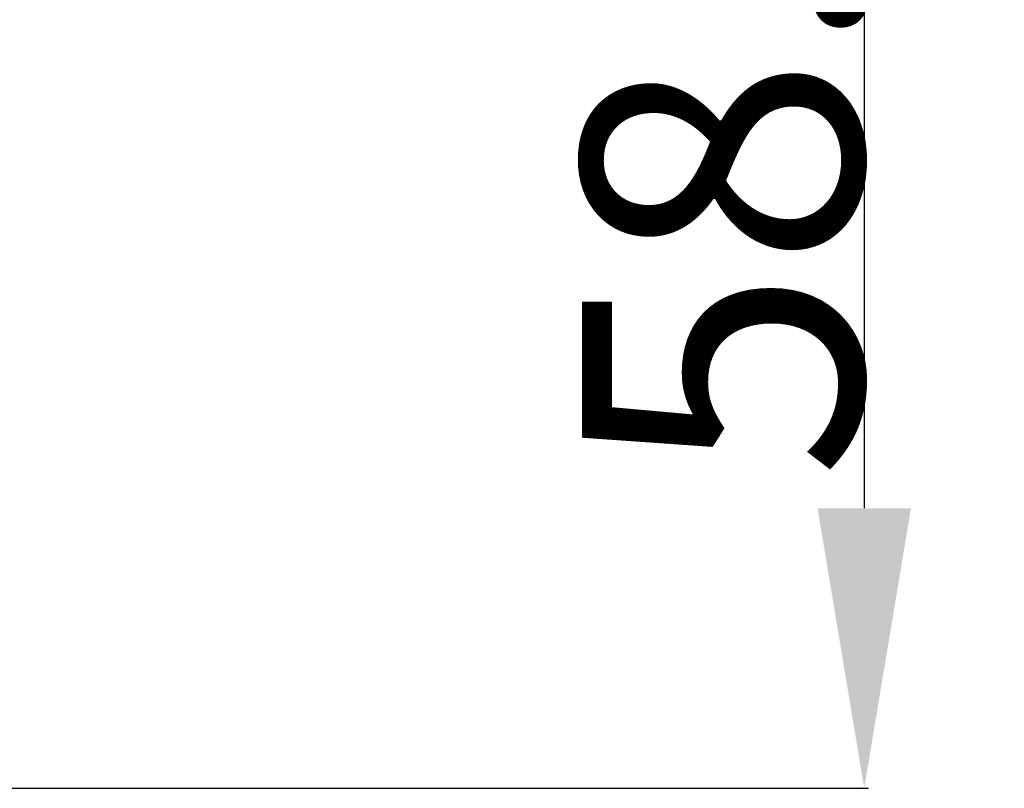
# Model space of a CAD drawing. Units: millimetres. Extents: x 2432 to 3068, y 142 to 837.
# Drawn here: x 3026 to 3068, y 509 to 542 of the extents above; entities that cross this region are included whole.
import ezdxf

# ---------------------------------------------------------------- set-up
doc = ezdxf.new("R2010")
doc.units = ezdxf.units.MM
doc.layers.add('Maße', color=7, linetype='Continuous')
doc.dimstyles.get("Standard").update_dxf_attribs({"dimtxt": 0.18, "dimasz": 0.18, "dimexe": 0.18, "dimexo": 0.0625, "dimgap": 0.09, "dimtad": 0, "dimtih": 1, "dimtoh": 1, "dimdec": 4, "dimzin": 0, "dimdsep": 46, "dimtxsty": 'Standard', "dimcen": 0.09, "dimadec": 0, "dimazin": 0, "dimtfac": 1, "dimtdec": 4, "dimtofl": 0, "dimtmove": 0, "dimatfit": 3, "dimfxl": 0, "dimtolj": 1, "dimtzin": 0, "dimarcsym": 0})

# ---------------------------------------------------------------- blocks, each defined once
blk = doc.blocks.new('*D5')
at = {"layer": 'Defpoints', "color": 0}
for p in [(2970.446, 567.085), (3000, 508.832), (3067.726, 508.832)]:
    blk.add_point(p, dxfattribs=at)
at = {"layer": 'Maße', "color": 0, "lineweight": -2}
for p, q in [((2970.509, 567.085), (3061.906, 567.085)), ((3061.726, 555.085), (3061.726, 520.832)), ((3000.062, 508.832), (3061.906, 508.832))]:
    blk.add_line(p, q, dxfattribs=at)
at = {"layer": 'Maße', "color": 0}
for points in [[(3063.726, 555.085), (3059.726, 555.085), (3061.726, 567.085)], [(3059.726, 520.832), (3063.726, 520.832), (3061.726, 508.832)]]:
    blk.add_solid(points, dxfattribs=at)
at = {"layer": 'Maße', "color": 0, "insert": (3055.636, 537.958), "char_height": 12, "attachment_point": 5, "rotation": 90}
blk.add_mtext('\\A1;58.3', dxfattribs=at)

msp = doc.modelspace()

# ---------------------------------------------------------------- dimensions: what is measured, and where the dimension line sits
at = {"layer": 'Maße', "color": 5}
dim = msp.add_linear_dim(base=(3061.726, 508.832), p1=(2970.446, 567.085), p2=(3000, 508.832), angle=270, dimstyle='Standard', override={"dimtxt": 12, "dimasz": 12, "dimtad": 1, "dimjust": 0, "dimtih": 0, "dimtoh": 0, "dimdec": 1, "dimlfac": 1, "dimzin": 8, "dimsah": 1, "dimse1": 0, "dimse2": 0, "dimsd1": 0, "dimsd2": 0, "dimadec": 2, "dimazin": 2, "dimtol": 0, "dimtp": 0, "dimtm": 0, "dimtfac": 0.5, "dimtzin": 8}, dxfattribs=at)
dim.commit()
dim.dimension.update_dxf_attribs({"geometry": '*D5', "text_midpoint": (3061.726, 537.958), "dimtype": 160})

doc.saveas('drawing.dxf')
